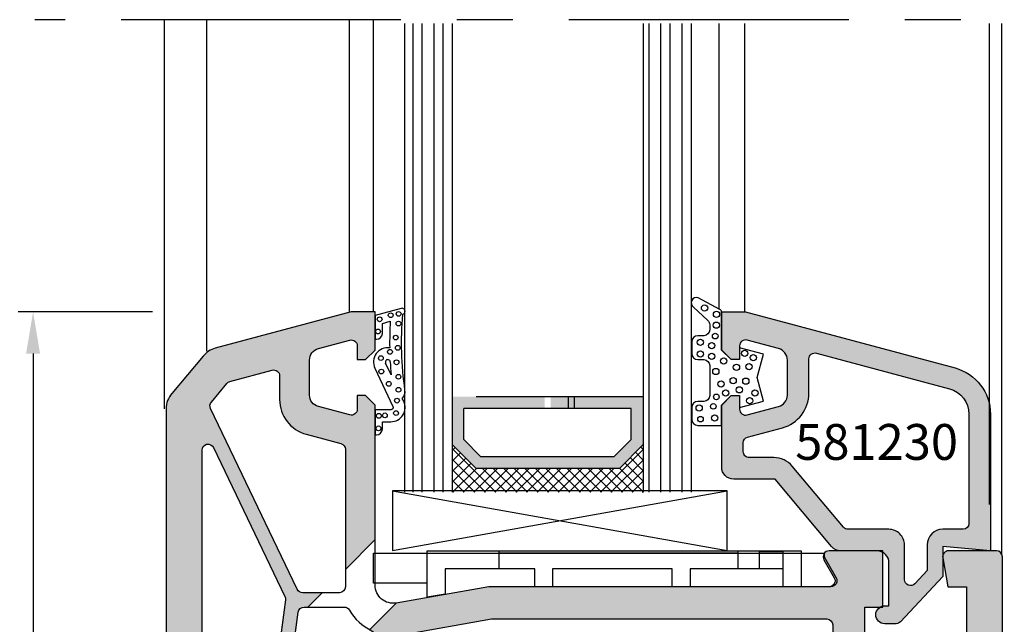
# Model space of a CAD drawing. Extents: x 0 to 191, y 0 to 284.
# Drawn here: x 45 to 127, y 175 to 226 of the extents above; entities that cross this region are included whole.
import ezdxf

# ---------------------------------------------------------------- set-up
doc = ezdxf.new("R2010")
doc.units = 0
doc.header["$LTSCALE"] = 25
doc.header["$MEASUREMENT"] = 0
doc.linetypes.add('MITTE', pattern=[2, 1.25, -0.25, 0.25, -0.25])
doc.layers.get('0').update_dxf_attribs({"linetype": 'CONTINUOUS'})
doc.layers.get('DEFPOINTS').update_dxf_attribs({"linetype": 'CONTINUOUS'})
for name, color, linetype in [('DICHTUNG', 3, 'CONTINUOUS'), ('GLAS', 7, 'CONTINUOUS'), ('MITTE', 1, 'MITTE'), ('PROFIL', 7, 'CONTINUOUS')]:
    doc.layers.add(name, color=color, linetype=linetype)
doc.styles.get("Standard").update_dxf_attribs({"font": 'ARIAL.TTF'})
doc.dimstyles.new('STANDARD$0', dxfattribs={"dimtxt": 3.5, "dimasz": 3.5, "dimexe": 1.25, "dimexo": 1, "dimgap": 1, "dimtad": 1, "dimdec": 4, "dimtxsty": 'STANDARD', "dimcen": 2.5, "dimclrd": 1, "dimclre": 1, "dimazin": 3, "dimtfac": 1, "dimtdec": 4, "dimtmove": 0, "dimatfit": 3, "dimtvp": 1, "dimtolj": 1})

# ---------------------------------------------------------------- blocks, each defined once
blk = doc.blocks.new('5205')
at = {"layer": 'PROFIL'}
for points in [[(-0.9459079880035688, 57.50000000000003), (-2.573392053662246, 57.50000000000003, -0.2884529570767517), (-3.024162854983615, 57.783653785166), (-10.28640597872277, 72.91498924611187, -0.2944987919475894), (-10.21865739896043, 73.45272926578764), (-8.911212212610508, 75.01088176379199, -0.1539147210640729), (-8.657599513593595, 75.1724508721017), (-5.129409522551214, 76.11782653094457, -0.4931454260312524), (-4.5, 75.6348636178), (-4.5, 73.65546026375003, 0.3394542588701508), (-2.27645713527977, 70.75768278483119), (0.6294095225448473, 69.97905816059625, -0.3394542588671153), (1, 69.49609524745), (1, 59.4459079880036), (3.5, 61.9459079880036), (3.5, 73.20000000000002), (2.700000000000045, 74.00000000000003), (2, 74.00000000000003), (2, 72.85161268645001, -0.4931454260320536), (1.370590477447649, 72.36864977330578), (-1.258819045098562, 73.07319793144961, -0.3394542588627029), (-2, 74.03912375774618), (-2, 76.96087624230003, -0.3394542588611696), (-1.258819045110158, 77.92680206858702), (1.370590477443102, 78.6313502267482, -0.4931454260337598), (2, 78.14838731360325), (2, 77.00000000000003), (2.700000000000045, 77.00000000000003), (3.5, 77.79999999999995), (3.5, 81.00000000000003), (1.5, 81.00000000000003), (-9.890889513691718, 77.94782035373888, 0.1539147210604716), (-10.90534030971889, 77.30154392053615), (-13.53208888624954, 74.17110686760057, 0.1763269807079162), (-14, 72.88553164825501), (-14, 2, 0.4142135623730951), (-12, 0), (-11, 0), (-11, 69.4311378995375, -0.7980141493131551), (-10.04922919870592, 69.64748411436244), (-4.064466021170574, 57.17785761604293, -0.1458200877034302), (-4.019568159747678, 56.89584118898813), (-6.32270431233178, 39.51212369373408), (-5.169896220921544, 39.07677935772924), (-2.945567535206237, 55.86567021220307, -0.3761389555622691), (-2.449898872459471, 56.30000000000001), (-2.145907988003557, 56.30000000000001)], [(-4, 33.20000000000002), (6.931967970147753, 33.20000000000002, -0.542484242808425), (7.389036470833844, 32.49729729731487, 0.05767457174128025), (7.170050089020833, 31.79485333805997), (5.526412407799626, 23.10705416594874, -0.3604504177069106), (5.035127284949112, 22.70000000000002), (0, 22.70000000000002, 0.2277350772906778), (-2.107686824448592, 21.68750000001359, -0.2277350772906762), (-2.497999199380047, 21.5), (-4, 21.5), (-4, 20), (-3, 20, -0.4142135623730951), (-2.5, 19.5), (-2.5, 11.50390475259999, -0.3394542588671073), (-2.870590477455153, 11.02094183945374), (-4, 10.71831746998001), (-4, 8.130127018932058), (-2.129409522556898, 8.63135022674814, -0.4931454260337597), (-1.5, 8.148387313603223), (-1.5, 7.000000000000028), (-0.7999999999999545, 7), (0, 7.80000000000004), (0, 20), (8.5, 20), (8.5, 22.29999999999998), (10.39999999999986, 22.29999999999998), (10.39999999999986, 24.29999999999998), (9.103464064399986, 24.29999999999998, -0.470101353174825), (8.612178941551292, 24.89294583405083), (9.822989752344256, 31.29294583406946, -0.3604504177081495), (10.31427487517067, 31.70000000000002), (15.5, 31.70000000000002), (16.14644660938302, 32.346446609433, -0.4142135623926848), (16.85355339059993, 32.34644660943664), (17.5, 31.70000000000002), (22.68572512474998, 31.70000000000002, -0.3604504177072575), (23.17701024759867, 31.29294583405238), (24.38782105840346, 24.8929458340813, -0.4701013531758008), (23.89653593553089, 24.29999999999998), (22.60000000000014, 24.30000000000001), (22.59999999999991, 22.29999999999998), (24.5, 22.30000000000001), (24.5, 20), (40, 20), (42.02154967864999, 31.46477794014999), (53.73148727214971, 29.40000000000001), (55, 29.40000000000001, 0.4142135623730951), (56, 30.40000000000001), (56, 60.50000000000003, 0.4142135623730951), (55.5, 61.00000000000003), (51.5, 61.00000000000003, 0.4663076581832953), (51.00759612345746, 60.41317591115816), (51.43310414579992, 58.00000000000003), (53, 58.00000000000003), (53, 54.00000000000003, -0.4142135623730951), (52, 53.00000000000003), (45.5, 53.00000000000003, -0.4142135623730951), (44.5, 54.00000000000003), (44.5, 56.29999999999998), (46, 56.30000000000001), (46, 61.00000000000006), (41.49999999999613, 61.00000000000003, 0.5773502691909577), (41.06698729810296, 60.24999999999497), (41.93301270189136, 58.75000000000171, -0.5773502691909179), (41.5, 58.00000000000003), (13, 58.00000000000006), (5.260472266514398, 56.63531244265255), (3.028927570902624, 54.40376774704077, 0.01223852411838367), (3.212765957449619, 54.31176171744525, -0.2906009716637913), (3.5, 53.85929000855), (3.5, 34.90000000000001, -0.4142135623730951), (3, 34.40000000000001), (-4, 34.40000000000001)], [(5.178723404252423, 53.91632842080665, 0.03300369541387655), (5.729322346169511, 53.97633150954468), (13.23621939149984, 55.30000000000001), (41.29999999999995, 55.30000000000001, -0.4142135623730951), (41.79999999999995, 54.80000000000001), (41.79999999999995, 34.24549497814999), (40.9237584785501, 34.40000000000001), (19.88366349395005, 34.40000000000001, -0.3394542588626261), (19.40070058080573, 34.77059047744743), (19.0634010342435, 36.02940952257362, 0.3394542588626145), (18.58043812112692, 36.40000000000001), (17.5, 36.40000000000001), (17.5, 35.40000000000001), (15.5, 35.40000000000001), (15.5, 36.40000000000001), (14.41956187884807, 36.40000000000001, 0.3394542588626242), (13.93659896569989, 36.02940952254946), (13.59929941914424, 34.77059047744743, -0.3394542588626203), (13.11633650599993, 34.40000000000001), (5.200000000000045, 34.40000000000001, -0.4142135623730951), (4.700000000000045, 34.90000000000001), (4.700000000000045, 53.41678131945227, -0.4018005030781081)], [(43, 49.80000000000001, -0.4142135623730951), (43.5, 50.30000000000001), (49.08890122939988, 50.30000000000001, -0.4983482774239586), (49.56963497280617, 49.66254066801221), (45.12386200594278, 34.1144287298246, -0.3840784831692644), (44.5563041736882, 33.75948418529887), (43.41317591115444, 33.96104854039922, -0.3639702342649402), (43, 34.45345241689321)], [(50.8963363842438, 49.93745933198844, -0.3348031496642288), (51.37707012765009, 50.30000000000001), (52.5, 50.30000000000001, -0.4142135623730951), (53, 49.80000000000001), (53, 32.86650959054998, -0.4663076581538692), (52.41317591116831, 32.37410571404357), (46.73464479183872, 33.37538396115201, -0.4450047626087906), (46.34073513725366, 34.00524716966342)], [(26.06803202979995, 33.20000000000002), (38.98998749696102, 33.20000000000002, -0.4663076581555725), (39.48239137344785, 32.61317591118819), (37.80728505669595, 23.1131759111764, -0.3639702342656411), (37.31488118017705, 22.70000000000002), (27.96487271499996, 22.70000000000002, -0.3604504177068741), (27.47358759215172, 23.10705416594695), (25.8299499109346, 31.79485333803098, 0.0576745717431188), (25.6109635291125, 32.49729729730663, -0.542484242810904)], [(-4, 0), (0, 0), (0, 3.19999999999996), (-0.7999999999999545, 4), (-1.5, 4), (-1.5, 2.851612686450011, -0.4931454260320536), (-2.129409522552351, 2.368649773305776), (-4, 2.869872981112138)]]:
    blk.add_lwpolyline(points, format="xyb", close=True, dxfattribs=at)
blk = doc.blocks.new('520500')
at = {"layer": 'PROFIL'}
for points in [[(41, 49.79999999999998), (42.5, 49.80000000000001), (42.5, 54.50000000000006), (37.99999999999613, 54.50000000000003, 0.5773502691909577), (37.56698729810296, 53.74999999999497), (38.43301270189136, 52.25000000000171, -0.5773502691909179), (38, 51.50000000000003), (9.5, 51.50000000000006), (1.760472266514398, 50.13531244265255, -0.466307658154716), (0, 51.61252407218399), (0, 66.70000000000002), (-0.7999999999999545, 67.50000000000003), (-1.5, 67.50000000000003), (-1.5, 66.35161268645001, -0.4931454260320536), (-2.129409522552351, 65.86864977330578), (-4.758819045098562, 66.57319793144961, -0.3394542588627029), (-5.5, 67.53912375774618), (-5.5, 70.46087624230003, -0.3394542588611696), (-4.758819045110158, 71.42680206858702), (-2.129409522556898, 72.13135022674817, -0.4931454260337598), (-1.5, 71.64838731360325), (-1.5, 70.50000000000003), (-0.7999999999999545, 70.50000000000003), (0, 71.29999999999995), (0, 74.50000000000003), (-2, 74.50000000000003), (-13.39088951369172, 71.44782035373885, 0.1539147210604716), (-14.40534030971889, 70.80154392053615), (-17.03208888624954, 67.67110686760057, 0.1763269807079162), (-17.5, 66.38553164825501), (-17.5, -4.5, 0.4142135623730951), (-15.5, -6.5), (-3.5, -6.5), (-3.5, -3.30000000000004), (-4.299999999999955, -2.5), (-5, -2.5), (-5, -3.648387313549989, -0.4931454260320536), (-5.629409522552351, -4.131350226694224), (-8.258819045098562, -3.426802068550359, -0.3394542588626888), (-9, -2.460876242253818), (-9, 0.460876242300003, -0.3394542588611696), (-8.258819045110158, 1.426802068587023), (-5.629409522556898, 2.13135022674814, -0.4931454260337597), (-5, 1.648387313603223), (-5, 0.5000000000000284), (-4.299999999999955, 0.5), (-3.5, 1.30000000000004), (-3.5, 13.5), (5, 13.5), (5, 15.79999999999998), (6.899999999999864, 15.79999999999998), (6.899999999999864, 17.79999999999998), (5.603464064399986, 17.79999999999998, -0.470101353174825), (5.112178941551292, 18.39294583405083), (6.322989752344256, 24.79294583406946, -0.3604504177081495), (6.814274875170668, 25.20000000000002), (12, 25.20000000000002), (12.64644660938302, 25.846446609433, -0.4142135623926848), (13.35355339059993, 25.84644660943664), (14, 25.20000000000002), (19.18572512474998, 25.20000000000002, -0.3604504177072575), (19.67701024759867, 24.79294583405238), (20.88782105840346, 18.3929458340813, -0.4701013531758008), (20.39653593553089, 17.79999999999998), (19.10000000000014, 17.80000000000001), (19.09999999999991, 15.79999999999998), (21, 15.80000000000001), (21, 13.5), (36.5, 13.5), (38.52154967864999, 24.96477794014999), (50.23148727214971, 22.90000000000001), (51.5, 22.90000000000001, 0.4142135623730951), (52.5, 23.90000000000001), (52.5, 54.00000000000003, 0.4142135623730951), (52, 54.50000000000003), (48, 54.50000000000003, 0.4663076581832953), (47.50759612345746, 53.91317591115816), (47.93310414579992, 51.50000000000003), (49.5, 51.50000000000003), (49.5, 47.50000000000003, -0.4142135623730951), (48.5, 46.50000000000003), (42, 46.50000000000003, -0.4142135623730951), (41, 47.50000000000003)], [(-3, 51.00000000000003), (-6.073392053662246, 51.00000000000003, -0.2884529570767517), (-6.524162854983615, 51.283653785166), (-13.78640597872277, 66.41498924611187, -0.2944987919475894), (-13.71865739896043, 66.95272926578764), (-12.41121221261051, 68.51088176379199, -0.1539147210640729), (-12.1575995135936, 68.6724508721017), (-8.629409522551214, 69.61782653094457, -0.4931454260312524), (-8, 69.1348636178), (-8, 67.15546026375003, 0.3394542588701508), (-5.77645713527977, 64.25768278483119), (-2.870590477455153, 63.47905816059625, -0.3394542588671153), (-2.5, 62.99609524745), (-2.5, 51.50000000000003, -0.4142135623730951)], [(-10.44245646040031, 28.33432978779766, -0.3761389555595392), (-10.93812512315276, 27.90000000000001), (-14, 27.90000000000001, -0.4142135623730951), (-14.5, 28.40000000000001), (-14.5, 62.9311378995375, -0.7980141493131551), (-13.54922919870592, 63.14748411436244), (-7.564466021170574, 50.67785761604293, -0.1458200877034302), (-7.519568159747678, 50.39584118898813)], [(-0.2872340425503808, 47.81176171744525, -0.2906009716637949), (0, 47.35929000855), (0, 28.40000000000001, -0.4142135623730951), (-0.5, 27.90000000000001), (-8.718900704350062, 27.90000000000001, -0.4533416061805176), (-9.214569367096146, 28.46567021220838), (-6.445567535206237, 49.36567021220307, -0.3761389555622691), (-5.949898872459471, 49.80000000000001), (-2.591727314406398, 49.80000000000001, -0.2704112642147532), (-2.15643717458056, 49.54601319917128, 0.1554418110740738)], [(1.678723404252423, 47.41632842080665, 0.03300369541387655), (2.229322346169511, 47.47633150954468), (9.736219391499844, 48.80000000000001), (37.79999999999995, 48.80000000000001, -0.4142135623730951), (38.29999999999995, 48.30000000000001), (38.29999999999995, 27.74549497814999), (37.4237584785501, 27.90000000000001), (16.38366349395005, 27.90000000000001, -0.3394542588626261), (15.90070058080573, 28.27059047744743), (15.5634010342435, 29.52940952257362, 0.3394542588626145), (15.08043812112692, 29.90000000000001), (14, 29.90000000000001), (14, 28.90000000000001), (12, 28.90000000000001), (12, 29.90000000000001), (10.91956187884807, 29.90000000000001, 0.3394542588626242), (10.43659896569989, 29.52940952254946), (10.09929941914424, 28.27059047744743, -0.3394542588626203), (9.616336505999925, 27.90000000000001), (1.700000000000045, 27.90000000000001, -0.4142135623730951), (1.200000000000045, 28.40000000000001), (1.200000000000045, 46.91678131945227, -0.4018005030781081)], [(39.5, 43.30000000000001, -0.4142135623730951), (40, 43.80000000000001), (45.58890122939988, 43.80000000000001, -0.4983482774239586), (46.06963497280617, 43.16254066801221), (41.62386200594278, 27.6144287298246, -0.3840784831692644), (41.0563041736882, 27.25948418529887), (39.91317591115444, 27.46104854039922, -0.3639702342649402), (39.5, 27.95345241689321)], [(47.3963363842438, 43.43745933198844, -0.3348031496642288), (47.87707012765009, 43.80000000000001), (49, 43.80000000000001, -0.4142135623730951), (49.5, 43.30000000000001), (49.5, 26.36650959054998, -0.4663076581538692), (48.91317591116831, 25.87410571404357), (43.23464479183872, 26.87538396115201, -0.4450047626087906), (42.84073513725366, 27.50524716966342)], [(3.431967970147753, 26.70000000000002, -0.5424842428084249), (3.889036470833844, 25.99729729731487, 0.05767457174128025), (3.670050089020833, 25.29485333805997), (2.026412407799626, 16.60705416594874, -0.3604504177069106), (1.535127284949112, 16.20000000000002), (-3.5, 16.20000000000002, 0.2277350772906778), (-5.607686824448592, 15.18750000001359, -0.2277350772906762), (-5.997999199380047, 15), (-14, 15, -0.4142135623730951), (-14.5, 15.5), (-14.5, 26.20000000000002, -0.4142135623730951), (-14, 26.70000000000002)], [(22.56803202979995, 26.70000000000002), (35.48998749696102, 26.70000000000002, -0.4663076581555725), (35.98239137344785, 26.11317591118819), (34.30728505669595, 16.6131759111764, -0.3639702342656411), (33.81488118017705, 16.20000000000002), (24.46487271499996, 16.20000000000002, -0.3604504177068741), (23.97358759215172, 16.60705416594695), (22.3299499109346, 25.29485333803098, 0.0576745717431188), (22.1109635291125, 25.99729729730663, -0.542484242810904)], [(-6, 13), (-6, 5.003904752599993, -0.3394542588671073), (-6.370590477455153, 4.520941839453741), (-8.905866657825982, 3.841616634369842, 0.3394556944824481), (-11.49999999995362, 0.4608582203853473, -1.287279617256991e-06), (-11.5, 0.460876242300003), (-11.5, -3, -0.4142135623730951), (-12, -3.5), (-14, -3.5, -0.4142135623730951), (-14.5, -3), (-14.5, 13, -0.4142135623730951), (-14, 13.5), (-6.5, 13.5, -0.4142135623730951)]]:
    blk.add_lwpolyline(points, format="xyb", close=True, dxfattribs=at)
blk = doc.blocks.new('*D25')
at = {"color": 1}
for p, q in [((55.95835739750665, 201.10708323079), (44.71110251387588, 201.10708323079)), ((45.96110251387588, 197.60708323079), (45.96110251387585, 68.60708323078998)), ((73.60480400691324, 65.10708323078998), (44.71110251387585, 65.10708323078998))]:
    blk.add_line(p, q, dxfattribs=at)
for points in [[(45.37776918054254, 197.60708323079), (46.54443584720921, 197.60708323079), (45.96110251387588, 201.10708323079)], [(45.37776918054251, 68.60708323078998), (46.54443584720919, 68.60708323078998), (45.96110251387585, 65.10708323078998)]]:
    blk.add_solid(points, dxfattribs=at)
at = {"layer": 'DEFPOINTS', "color": 0}
for p in [(56.95835739750665, 201.10708323079), (45.96110251387585, 65.10708323078998), (74.60480400691324, 65.10708323078998)]:
    blk.add_point(p, dxfattribs=at)
at = {"color": 0, "insert": (43.17290333242973, 133.10708323079), "char_height": 3.5, "attachment_point": 5, "rotation": 90}
blk.add_mtext('\\A1;136', dxfattribs=at)
blk = doc.blocks.new('581230')
at = {"layer": 'PROFIL'}
h = blk.add_hatch(color=256, dxfattribs=at)
edge = h.paths.add_edge_path()
edge.add_line((-8.893202368665072, -5.599999999899978), (-9.842403876496178, -5.599999999899978))
edge.add_arc((-9.842403876496178, -4.849999999899978), 0.75, 90, 270, ccw=False)
edge.add_line((-9.842403876496178, -4.099999999899978), (-9.492403876396224, -4.099999999899978))
edge.add_line((-9.492403876396224, -4.099999999899978), (-9.492403876396224, -0.5))
edge.add_arc((-10.49240387639622, -0.4999999999999931), 0.9999999999999929, 359.9999999999996, 450.0000000000005)
edge.add_line((-10.49240387639622, 0.5), (-13.52609621830453, 0.5))
edge.add_arc((-13.52609621830454, 1.499999999999945), 0.9999999999999449, 220.0000000004362, 270.0000000000007, ccw=False)
edge.add_line((-14.29214066141859, 0.857212390307609), (-19.02700166359614, 6.5))
edge.add_line((-19.02700166359614, 6.5), (-22.49240387649604, 6.5))
edge.add_arc((-22.49240387649604, 7.5), 1, 180, 270, ccw=False)
edge.add_line((-23.49240387649604, 7.5), (-23.49240387649604, 12.70000000010009))
edge.add_line((-23.49240387649604, 12.70000000010009), (-22.69240387639621, 13.49999999989996))
edge.add_line((-22.69240387639621, 13.49999999989996), (-21.99240387649604, 13.49999999989996))
edge.add_line((-21.99240387649604, 13.49999999989996), (-21.99240387649604, 12.35161268633158))
edge.add_arc((-21.49240387649606, 12.35161268633158), 0.4999999999999822, 180.0000000000008, 285.0000000041107)
edge.add_line((-21.36299435391015, 11.86864977319635), (-18.73358483142445, 12.57319793151908))
edge.add_arc((-18.99240387659619, 13.53912375778959), 0.9999999999999888, 285.0000000041059, 359.9999999999998)
edge.add_line((-17.9924038765962, 13.53912375778958), (-17.9924038765962, 16.46087624231018))
edge.add_arc((-18.99240387659621, 16.4608762423102), 1.000000000000007, 359.9999999999988, 435.0000000019879)
edge.add_line((-18.7335848315272, 17.42680206860825), (-21.36299435396154, 18.13135022661743))
edge.add_arc((-21.49240387649604, 17.6483873134684), 0.5000000000000016, 75.00000000198862, 180.0000000000012)
edge.add_line((-21.99240387649604, 17.64838731346839), (-21.99240387649601, 16.49999999989996))
edge.add_line((-21.99240387649601, 16.49999999989996), (-22.69240387639616, 16.4999999998999))
edge.add_line((-22.69240387639616, 16.4999999998999), (-23.49240387649601, 17.29999999999995))
edge.add_line((-23.49240387649601, 17.29999999999995), (-23.49240387649604, 20.50000000009993))
edge.add_line((-23.49240387649604, 20.50000000009993), (-21.49240387639628, 20.50000000009993))
edge.add_line((-21.49240387639628, 20.50000000009993), (-3.957127696005301, 15.80143690847552))
edge.add_arc((-4.992403876396047, 11.93773360341759), 3.999999999900007, 1.1368683772161603e-13, 74.99999999990303, ccw=False)
edge.add_line((-0.9924038764960397, 11.9377336034176), (-0.9924038764960397, 0.5))
edge.add_line((-0.9924038764960397, 0.5), (-4.992403876396224, 0.8499546541999052))
edge.add_line((-4.992403876396224, 0.8499546541999052), (-4.992403876396224, -1.65004534600007))
edge.add_line((-4.992403876396224, -1.65004534600007), (-8.527525517789257, -5.440999180206973))
edge.add_arc((-8.893202368385177, -5.099999999800003), 0.5000000000999754, 269.9999999679263, 316.99999995181383, ccw=False)
edge = h.paths.add_edge_path(flags=16)
edge.add_line((-15.56299435402042, 17.04772238210643), (-4.423001977333255, 14.06277042108309))
edge.add_arc((-4.99240387658101, 11.93773360316519), 2.200000000084902, -9.094947017729282e-13, 74.99999999999369, ccw=False)
edge.add_line((-2.792403876496108, 11.93773360316516), (-2.792403876496108, 2.800000000049977))
edge.add_arc((-3.292403876546106, 2.800000000049952), 0.5000000000499978, -89.9999999999963, 2.7853275241795927e-12, ccw=False)
edge.add_line((-3.292403876546073, 2.299999999999955), (-4.992403876596313, 2.299999999999955))
edge.add_arc((-4.992403876596228, 0.9999999999999146), 1.30000000000004, 90.00000000000375, 180.0000000000012)
edge.add_line((-6.292403876596268, 0.9999999999998863), (-6.292403876596239, -1.137961727500056))
edge.add_line((-6.292403876596239, -1.137961727500056), (-7.326727025616435, -2.247137509021741))
edge.add_arc((-7.692403876496314, -1.906138329065873), 0.4999999999999995, 179.9999999999995, 317.00000001181104, ccw=False)
edge.add_line((-8.192403876496314, -1.906138329065868), (-8.192403876496314, 0.9999999999999432))
edge.add_arc((-9.492403876496311, 0.9999999999999576), 1.299999999999997, 359.9999999999994, 450.0000000000006)
edge.add_line((-9.492403876496326, 2.299999999999955), (-12.91989626280051, 2.299999999999955))
edge.add_arc((-12.91989626280048, 2.799999999999964), 0.5000000000000098, 220.0000000008379, 269.99999999999676, ccw=False)
edge.add_line((-13.30291848435527, 2.478606195151087), (-17.58817430916037, 7.585575219395537))
edge.add_arc((-19.12026319537945, 6.299999999999939), 2.000000000000017, 40.00000000084177, 89.99999999999888)
edge.add_line((-19.12026319537941, 8.299999999999955), (-21.19240387649637, 8.299999999999955))
edge.add_arc((-21.19240387649635, 8.799999999999974), 0.5000000000000195, 179.9999999999957, 269.99999999999795, ccw=False)
edge.add_line((-21.69240387649637, 8.800000000000011), (-21.69240387649631, 9.533224138995365))
edge.add_arc((-21.19240387649633, 9.533224138995342), 0.4999999999999858, 104.99999999821631, 179.9999999999974, ccw=False)
edge.add_line((-21.32181339903255, 10.01618705214389), (-18.41594674139367, 10.79481167627375))
edge.add_arc((-19.19240387661621, 13.69258915518453), 3.000000000020084, 284.9999999982163, 359.9999999999999)
edge.add_line((-16.19240387659613, 13.69258915518452), (-16.19240387659613, 16.56475946894318))
edge.add_arc((-15.69240387657674, 16.56475946894318), 0.5000000000193889, 74.99999999999449, 180, ccw=False)
at = {"layer": 'DICHTUNG'}
blk.add_lwpolyline([(-26.00000387649607, 11.50000000004997, 0.414213562373095), (-25.50000387649607, 11.00000000004997), (-23.50000387649607, 11.00000000004997), (-23.50000387649607, 12.70000000005001), (-22.70000387649606, 13.50000000004997), (-22.00000387649607, 13.50000000004997), (-22.00000387649609, 12.50000000004997), (-20.00000387649607, 13.03589838495003), (-20.52628331819606, 15.00000000004997), (-20.00000387649607, 16.96410161515001), (-22.00000387649607, 17.50000000004997), (-22.00000387649607, 16.50000000004997), (-22.70000387649606, 16.50000000004997), (-23.50000387649607, 17.30000000005003), (-23.50000387649623, 20.49999999994998, 0.3249200000003485), (-23.63820386767332, 20.69020998777609), (-25.46174447746721, 21.68426336126453, 0.8798730000003994), (-25.84342445309908, 20.87729341283608), (-24.68112584039606, 19.79017782595002, -0.2234133347740528), (-24.50000387649607, 19.40505862604999), (-24.50000387649607, 19.00000000004997, -0.414213562373095), (-25.00000387649607, 18.50000000004997), (-25.50000387649607, 18.50000000004997, 0.414213562373095), (-26.00000387649607, 18.00000000004997), (-26.00000387649607, 17.00000000004997, 0.414213562373095), (-25.50000387649607, 16.50000000004997), (-25.00000387649607, 16.50000000004997, -0.414213562373095), (-24.50000387649607, 16.00000000004997), (-24.50000387649607, 13.50000000004997, -0.414213562373095), (-25.00000387649607, 13.00000000004997), (-25.50000387649607, 13.00000000004997, 0.414213562373095), (-26.00000387649607, 12.50000000004997)], format="xyb", close=True, dxfattribs=at)
for centre, radius in [((-24.93041475161061, 20.827096746991), 0.2616376489585364), ((-23.93123482016545, 20.29062311216092), 0.2616376489585364), ((-23.95136079316222, 19.38528882411322), 0.2616376489585364), ((-25.27967501095139, 17.95687333231081), 0.2616376489585364), ((-24.03858709767524, 18.4712811753044), 0.2354738840626828), ((-24.33375428010157, 17.67717840432482), 0.2616376489585364), ((-25.28167493159668, 16.97017759213378), 0.2616376489585364), ((-24.32988006112014, 16.77882654398019), 0.2616376489585364), ((-23.32745563026145, 16.38762833881441), 0.2616376489585364), ((-21.56281785276126, 17.01924114104747), 0.2616376489585364), ((-20.8536582322618, 16.67416471570675), 0.2616376489585364), ((-23.98409469666426, 15.508418179123), 0.2616376489585364), ((-22.25883550005215, 15.86401223388793), 0.2616376489585364), ((-21.20262416521069, 15.90478324696574), 0.2616376489585364), ((-22.53571641712477, 14.73151652672391), 0.2616376489585364), ((-21.47673055951491, 14.69767155401837), 0.2616376489585364), ((-23.54884133322621, 14.45624935365225), 0.2616376489585364), ((-22.01926738546916, 13.97340426180347), 0.2616376489585364), ((-23.94188930371541, 13.38294236581481), 0.2354738840626828), ((-23.15345057091411, 13.70183851773669), 0.2616376489585364), ((-21.15994986028573, 13.05703161333372), 0.2616376489585364), ((-20.70728480592077, 13.70183851773675), 0.2616376489585364), ((-25.38262313600995, 12.44563119603151), 0.2616376489585364), ((-24.19793287385919, 12.58671920111277), 0.2354738840626828), ((-25.26729498005778, 11.51773229470695), 0.2354738840626828), ((-24.09224260413992, 11.61953677155867), 0.2616376489585364)]:
    blk.add_circle(centre, radius, dxfattribs=at)
at = {"layer": 'PROFIL'}
for points in [[(-8.893202368665072, -5.599999999899978), (-9.842403876496178, -5.599999999899978, -1), (-9.842403876496178, -4.099999999899978), (-9.492403876396224, -4.099999999899978), (-9.492403876396224, -0.5, 0.4142135623730991), (-10.49240387639622, 0.5), (-13.52609621830453, 0.5, -0.2216946626409463), (-14.29214066141859, 0.857212390307609), (-19.02700166359614, 6.5), (-22.49240387649604, 6.5, -0.4142135623730951), (-23.49240387649604, 7.5), (-23.49240387649604, 12.70000000010009), (-22.69240387639621, 13.49999999989996), (-21.99240387649604, 13.49999999989996), (-21.99240387649604, 12.35161268633158, 0.493145426053599), (-21.36299435391015, 11.86864977319635), (-18.73358483142445, 12.57319793151908, 0.3394542588433946), (-17.9924038765962, 13.53912375778958), (-17.9924038765962, 16.46087624231018, 0.3394542588730541), (-18.7335848315272, 17.42680206860825), (-21.36299435396154, 18.13135022661743, 0.4931454260205242), (-21.99240387649604, 17.64838731346839), (-21.99240387649601, 16.49999999989996), (-22.69240387639616, 16.4999999998999), (-23.49240387649601, 17.29999999999995), (-23.49240387649604, 20.50000000009993), (-21.49240387639628, 20.50000000009993), (-3.957127696005299, 15.80143690847552, -0.339454258862903), (-0.9924038764960397, 11.9377336034176), (-0.9924038764960397, 0.5), (-4.992403876396224, 0.8499546541999052), (-4.992403876396224, -1.65004534600007), (-8.527525517789257, -5.440999180206973, -0.2080002990581982)], [(-15.56299435402042, 17.04772238210643), (-4.423001977333255, 14.06277042108309, -0.3394542588633492), (-2.792403876496108, 11.93773360316516), (-2.792403876496108, 2.800000000049977, -0.4142135623730903), (-3.292403876546073, 2.299999999999955), (-4.992403876596313, 2.299999999999955, 0.4142135623730822), (-6.292403876596268, 0.9999999999998863), (-6.292403876596239, -1.137961727500056), (-7.326727025616435, -2.247137509021741, -0.6808757649749405), (-8.192403876496314, -1.906138329065868), (-8.192403876496314, 0.9999999999999432, 0.4142135623731015), (-9.492403876496326, 2.299999999999955), (-12.91989626280051, 2.299999999999955, -0.2216946626390894), (-13.30291848435527, 2.478606195151087), (-17.58817430916037, 7.585575219395537, 0.2216946626390815), (-19.12026319537941, 8.299999999999955), (-21.19240387649637, 8.299999999999955, -0.414213562373106), (-21.69240387649637, 8.800000000000011), (-21.69240387649631, 9.533224138995365, -0.3394542588720429), (-21.32181339903255, 10.01618705214389), (-18.41594674139367, 10.79481167627375, 0.3394542588720548), (-16.19240387659613, 13.69258915518452), (-16.19240387659613, 16.56475946894318, -0.4931454260313323)]]:
    blk.add_lwpolyline(points, format="xyb", close=True, dxfattribs=at)
blk = doc.blocks.new('ANEXTR_2_5')
at = {"layer": 'DICHTUNG'}
blk.add_line((1.333755568699985, -5.259601261421835), (0.8740338452000174, -4.285360761721847), dxfattribs=at)
for points in [[(2.268010283844148, -7.23945973363891, 0.234525114805207), (2.492154069157912, -6.564341456084435, -0.05504452300041274), (2.300000000000011, -0.2013655021218597), (2.314704761275628, -0.1974253731941076, 1), (2.185295238700007, 0.2855375399781792), (0, -0.3000105545218048), (0, -2.300010554521805), (0.0999999999999659, -2.300010554521805, 0.414213562373095), (0.5999999999999659, -1.800010554521805), (0.5999999999999659, -0.9674619834217992), (1.257166876099973, -0.7913746496218437, 0.01850139282584219), (1.211865180467314, -3.010319693530903)], [(1.211865458135009, -3.010319731594961, 0.5936223885548314), (-0.03033530129999917, -4.712111797821819), (1.480873829305054, -7.914660347301606, -0.5501044268125728), (1.300000000000011, -8.200010554521839), (0, -8.200010554521839), (0, -10.3000105545218), (0.0999999999999659, -10.3000105545218, 0.414213562373095), (0.5999999999999659, -9.800010554521805), (0.5999999999999659, -9.200010554521839), (1.300000000000011, -9.200010554521839, 0.5501044268125728), (2.385242975830252, -7.48790931120061), (2.268003942500002, -7.239456804821828)]]:
    blk.add_lwpolyline(points, format="xyb", dxfattribs=at)
for centre in [(1.958689533080147, -0.1716633770196268), (0.3700587749481343, -0.6243310570716858), (1.295595884323134, -0.2837241291999817), (1.95070299342639, -0.9792145404294388), (0.2339529246091985, -1.646145105361938), (1.717512413547084, -2.155440749216154), (1.233369446952352, -3.346485481434229), (1.887847707340839, -3.013205572496759), (0.4735621408284629, -3.869031158087182), (1.781469196582421, -4.222764936207113), (0.5126201019379693, -4.998473265189887), (1.941866383871925, -5.435711754703675), (1.136096537678114, -6.02215645253068), (1.95160097969098, -6.518673430822332), (1.820070613649833, -7.428468222809101), (0.3020257353782796, -8.703471183776855), (0.809229373931899, -8.662595748901367), (1.743122164650586, -8.474585748868435), (0.2748066782951497, -9.752532958984375)]:
    blk.add_circle(centre, 0.200000002980232, dxfattribs=at)
for centre, radius, start, end in [((1.054907674499987, -4.200010554521839), 0.2, 3.2027347556, 205.2615487202), ((31.20773907829999, -2.512776624721823), 30, 183.202706575, 185.253412109)]:
    blk.add_arc(centre, radius, start, end, dxfattribs=at)

msp = doc.modelspace()

# ---------------------------------------------------------------- hatches: boundary and pattern name
at = {"layer": 'GLAS'}
msp.add_hatch(color=2, dxfattribs=at).paths.add_polyline_path([(88.7926807720017, 193.0074328390091), (88.7926807720017, 194.0074328390092), (81.0426807720017, 194.0074328390092), (81.0426807720017, 190.0074328390093), (83.0426807720017, 188.0074328390092), (95.0426807720017, 188.0074328390093), (97.0426807720017, 190.0074328390092), (97.0426807720017, 194.0074328390091), (89.2926807720017, 194.0074328390091), (89.2926807720017, 193.0074328390091), (96.0426807720017, 193.0074328390091), (96.04268077200159, 190.4216464014093), (94.6284672097017, 189.0074328390092), (83.45268077200156, 189.0074328390093), (82.0426807720017, 190.4174328390094), (82.0426807720017, 193.0074328390091)])
h = msp.add_hatch(dxfattribs=at)
h.set_pattern_fill('ANSI37', color=256, scale=5, angle=-1.272221872585407e-14, style=0)
h.set_pattern_definition([(44.99999999999999, (-30.68387919979833, -15.03214201419075), (-0.4419417382415921, 0.4419417382415923), []), (135, (-30.68387919979833, -15.03214201419075), (-0.4419417382415923, -0.4419417382415921), [])])
h.paths.add_polyline_path([(83.04268077200159, 188.0074328390093), (81.0426807720017, 190.0074328390093), (81.0426807720017, 186.0074328390093), (97.0426807720017, 186.0074328390092), (97.0426807720017, 190.0074328390093), (95.0426807720017, 188.0074328390092)])
at = {"layer": 'PROFIL'}
h = msp.add_hatch(color=256, dxfattribs=at)
edge = h.paths.add_edge_path()
edge.add_line((67.10480400691335, 153.30708323079), (78.03677197706111, 153.30708323079))
edge.add_arc((78.03677197706116, 152.8070832307934), 0.4999999999966178, -23.91653442024949, 90.00000000000648, ccw=False)
edge.add_arc((81.41907888206833, 151.3070832309283), 3.199999999902634, 156.0834655797374, 169.286876977132)
edge.add_line((78.27485409593419, 151.9019365688499), (76.63121641471298, 143.2141373967387))
edge.add_arc((76.13993129186247, 143.3070832307921), 0.5000000000021226, 270, 349.2868769771435, ccw=False)
edge.add_line((76.13993129186247, 142.80708323079), (71.10480400691335, 142.80708323079))
edge.add_arc((71.10480400691335, 140.10708323079), 2.699999999999989, 90, 141.3178125461418)
edge.add_arc((68.60680480753334, 142.107083230833), 0.5000000000429954, 269.99999999999676, 321.3178125461371, ccw=False)
edge.add_line((68.60680480753331, 141.60708323079), (67.10480400691335, 141.60708323079))
edge.add_line((67.10480400691335, 141.60708323079), (67.10480400691335, 140.10708323079))
edge.add_line((67.10480400691335, 140.10708323079), (68.10480400691335, 140.10708323079))
edge.add_arc((68.10480400691335, 139.60708323079), 0.5, 0, 90, ccw=False)
edge.add_line((68.60480400691335, 139.60708323079), (68.60480400691335, 131.61098798339))
edge.add_arc((68.10480400691338, 131.6109879833899), 0.4999999999999716, -75.00000000076312, 3.183231456205249e-12, ccw=False)
edge.add_line((68.2342135294582, 131.1280250702437), (67.10480400691335, 130.82540070077))
edge.add_line((67.10480400691335, 130.82540070077), (67.10480400691335, 128.237210249722))
edge.add_line((67.10480400691335, 128.237210249722), (68.97539448435646, 128.7384334575381))
edge.add_arc((69.1048040069119, 128.2554705443932), 0.5000000000014535, 0, 105.00000000045219, ccw=False)
edge.add_line((69.60480400691335, 128.2554705443932), (69.60480400691335, 127.10708323079))
edge.add_line((69.60480400691335, 127.10708323079), (70.3048040069134, 127.10708323079))
edge.add_line((70.3048040069134, 127.10708323079), (71.10480400691335, 127.90708323079))
edge.add_line((71.10480400691335, 127.90708323079), (71.10480400691335, 140.10708323079))
edge.add_line((71.10480400691335, 140.10708323079), (79.60480400691335, 140.10708323079))
edge.add_line((79.60480400691335, 140.10708323079), (79.60480400691335, 142.40708323079))
edge.add_line((79.60480400691335, 142.40708323079), (81.50480400691322, 142.40708323079))
edge.add_line((81.50480400691322, 142.40708323079), (81.50480400691322, 144.40708323079))
edge.add_line((81.50480400691322, 144.40708323079), (80.20826807131334, 144.40708323079))
edge.add_arc((80.20826807131341, 144.9070832307899), 0.4999999999999432, 169.2868769773847, 269.99999999999187, ccw=False)
edge.add_line((79.71698294846465, 145.0000290648408), (80.92779375925761, 151.4000290648594))
edge.add_arc((81.41907888208401, 151.3070832308128), 0.4999999999771697, 89.99999999999841, 169.2868769773914, ccw=False)
edge.add_line((81.41907888208402, 151.80708323079), (86.60480400691335, 151.80708323079))
edge.add_line((86.60480400691335, 151.80708323079), (87.25125061629637, 152.453529840223))
edge.add_arc((87.60480400690665, 152.09997644964), 0.500000000004747, 44.99999999837871, 135.0000000022108, ccw=False)
edge.add_line((87.95835739751328, 152.4535298402266), (88.60480400691335, 151.80708323079))
edge.add_line((88.60480400691335, 151.80708323079), (93.79052913166333, 151.80708323079))
edge.add_arc((93.79052913166339, 151.3070832307899), 0.5000000000001137, 10.71312302279398, 90.00000000000648, ccw=False)
edge.add_line((94.28181425451203, 151.4000290648424), (95.49262506531682, 145.0000290648713))
edge.add_arc((95.00133994244429, 144.9070832308144), 0.5000000000244119, -90.00000000000489, 10.713123022787613, ccw=False)
edge.add_line((95.00133994244425, 144.40708323079), (93.70480400691349, 144.40708323079))
edge.add_line((93.70480400691349, 144.40708323079), (93.70480400691326, 142.40708323079))
edge.add_line((93.70480400691326, 142.40708323079), (95.60480400691335, 142.40708323079))
edge.add_line((95.60480400691335, 142.40708323079), (95.60480400691335, 140.10708323079))
edge.add_line((95.60480400691335, 140.10708323079), (111.1048040069134, 140.10708323079))
edge.add_line((111.1048040069134, 140.10708323079), (113.1263536855633, 151.57186117094))
edge.add_line((113.1263536855633, 151.57186117094), (124.8362912790631, 149.50708323079))
edge.add_line((124.8362912790631, 149.50708323079), (126.1048040069134, 149.50708323079))
edge.add_arc((126.1048040069134, 150.50708323079), 1, 270, 360)
edge.add_line((127.1048040069134, 150.50708323079), (127.1048040069134, 180.60708323079))
edge.add_arc((126.6048040069134, 180.60708323079), 0.5, 0, 90)
edge.add_line((126.6048040069134, 181.10708323079), (122.6048040069134, 181.10708323079))
edge.add_arc((122.6048040068754, 180.60708323079), 0.5, 89.99999999565206, 190.000000000978)
edge.add_line((122.1124001303708, 180.5202591419481), (122.5379081527133, 178.10708323079))
edge.add_line((122.5379081527133, 178.10708323079), (124.1048040069134, 178.10708323079))
edge.add_line((124.1048040069134, 178.10708323079), (124.1048040069134, 174.10708323079))
edge.add_arc((123.1048040069134, 174.10708323079), 1, -90, 0, ccw=False)
edge.add_line((123.1048040069134, 173.10708323079), (116.6048040069134, 173.10708323079))
edge.add_arc((116.6048040069134, 174.10708323079), 1, 180, 270, ccw=False)
edge.add_line((115.6048040069134, 174.10708323079), (115.6048040069134, 176.40708323079))
edge.add_line((115.6048040069134, 176.40708323079), (117.1048040069134, 176.40708323079))
edge.add_line((117.1048040069134, 176.40708323079), (117.1048040069134, 181.10708323079))
edge.add_line((117.1048040069134, 181.10708323079), (112.6048040069095, 181.10708323079))
edge.add_arc((112.6048040069095, 180.6070832307878), 0.5000000000022169, 89.99999999999838, 210.0000000002281)
edge.add_line((112.1717913050163, 180.357083230785), (113.0378167088047, 178.8570832307917))
edge.add_arc((112.6048040069134, 178.60708323079), 0.5000000000000284, -90.00000000000648, 30.000000000216176, ccw=False)
edge.add_line((112.6048040069134, 178.10708323079), (84.10480400691335, 178.10708323079))
edge.add_line((84.10480400691335, 178.10708323079), (76.36527627342775, 176.7423956734425))
edge.add_line((76.36527627342775, 176.7423956734425), (74.13373157781598, 174.5108509778308))
edge.add_arc((76.10480400695107, 178.2196073029814), 4.200000000028729, 242.0109403741314, 244.8156634656822)
edge.add_arc((74.1048040069134, 173.96637323934), 0.4999999999999675, -6.480149750132114e-12, 64.81566346567178, ccw=False)
edge.add_line((74.60480400691335, 173.96637323934), (74.60480400691335, 155.00708323079))
edge.add_arc((74.10480400691335, 155.00708323079), 0.5, -90, 0, ccw=False)
edge.add_line((74.10480400691335, 154.50708323079), (67.10480400691335, 154.50708323079))
edge.add_line((67.10480400691335, 154.50708323079), (67.10480400691335, 153.30708323079))
edge = h.paths.add_edge_path()
edge.add_line((70.15889601890979, 177.60708323079), (68.53141195325111, 177.60708323079))
edge.add_arc((68.53141195325112, 178.1070832307846), 0.4999999999945999, 205.638550238595, 269.99999999999835, ccw=False)
edge.add_line((68.08064115192974, 177.890737015956), (60.81839802819059, 193.0220724769019))
edge.add_arc((61.2691688295233, 193.2384186917361), 0.5000000000072199, 140.0000000009514, 205.6385502386089, ccw=False)
edge.add_line((60.88614660795292, 193.5598124965776), (62.19359179430285, 195.117964994582))
edge.add_arc((62.57661401587268, 194.7965711897408), 0.5000000000065697, 104.9999999999952, 140.0000000009466, ccw=False)
edge.add_line((62.44720449331976, 195.2795341028917), (65.97539448436214, 196.2249097617346))
edge.add_arc((66.10480400691333, 195.74194684859), 0.5000000000000207, 0, 104.99999999999051, ccw=False)
edge.add_line((66.60480400691335, 195.74194684859), (66.60480400691335, 193.76254349454))
edge.add_arc((69.6048040069134, 193.7625434944958), 3.000000000000043, 179.9999999991565, 255.0000000005488)
edge.add_line((68.82834687163358, 190.8647660156212), (71.7342135294582, 190.0861413913862))
edge.add_arc((71.6048040069134, 189.60317847824), 0.4999999999999615, -3.183231456205249e-12, 75.00000000076471, ccw=False)
edge.add_line((72.10480400691335, 189.60317847824), (72.10480400691335, 179.5529912187936))
edge.add_line((72.10480400691335, 179.5529912187936), (74.60480400691335, 182.0529912187936))
edge.add_line((74.60480400691335, 182.0529912187936), (74.60480400691335, 193.30708323079))
edge.add_line((74.60480400691335, 193.30708323079), (73.8048040069134, 194.10708323079))
edge.add_line((73.8048040069134, 194.10708323079), (73.10480400691335, 194.10708323079))
edge.add_line((73.10480400691335, 194.10708323079), (73.10480400691335, 192.95869591724))
edge.add_arc((72.60480400691338, 192.95869591724), 0.4999999999999716, -105.00000000013353, 3.183231456205249e-12, ccw=False)
edge.add_line((72.475394484361, 192.4757330040958), (69.84598496181479, 193.1802811622396))
edge.add_arc((70.1048040069218, 194.1462069885362), 1.00000000000846, 180.0000000000032, 254.999999999864, ccw=False)
edge.add_line((69.10480400691335, 194.1462069885362), (69.10480400691335, 197.06795947309))
edge.add_arc((70.10480400691334, 197.06795947309), 0.9999999999999858, 105.0000000004527, 180, ccw=False)
edge.add_line((69.8459849618032, 198.033885299377), (72.47539448435646, 198.7384334575382))
edge.add_arc((72.60480400691189, 198.2554705443932), 0.5000000000014773, 0, 105.0000000004498, ccw=False)
edge.add_line((73.10480400691335, 198.2554705443932), (73.10480400691335, 197.10708323079))
edge.add_line((73.10480400691335, 197.10708323079), (73.8048040069134, 197.10708323079))
edge.add_line((73.8048040069134, 197.10708323079), (74.60480400691335, 197.9070832307899))
edge.add_line((74.60480400691335, 197.9070832307899), (74.60480400691335, 201.10708323079))
edge.add_line((74.60480400691335, 201.10708323079), (72.60480400691335, 201.10708323079))
edge.add_line((72.60480400691335, 201.10708323079), (61.21391449322164, 198.0549035845289))
edge.add_arc((61.73155258342137, 196.123051931968), 1.99999999998193, 104.9999999999812, 140.0000000001248)
edge.add_line((60.19946369719446, 197.4086271513261), (57.57271512066382, 194.2781900983906))
edge.add_arc((59.10480400687561, 192.992614879045), 1.999999999962253, 140.0000000001228, 180.0000000000008)
edge.add_line((57.10480400691335, 192.992614879045), (57.10480400691335, 122.10708323079))
edge.add_arc((59.10480400691335, 122.10708323079), 2, 180, 270)
edge.add_line((59.10480400691335, 120.10708323079), (60.10480400691335, 120.10708323079))
edge.add_line((60.10480400691335, 120.10708323079), (60.10480400691335, 189.5382211303275))
edge.add_arc((60.60480400689674, 189.5382211303275), 0.4999999999833804, 25.63855023874578, 179.9999999999967, ccw=False)
edge.add_line((61.05557480820744, 189.7545673451524), (67.04033798574278, 177.2849408468329))
edge.add_arc((66.58956718439342, 177.0685946319893), 0.5000000000263057, -7.547057176554915, 25.638550238754874, ccw=False)
edge.add_line((67.08523584716568, 177.0029244197781), (64.78209969458158, 159.6192069245241))
edge.add_line((64.78209969458158, 159.6192069245241), (65.93490778599181, 159.1838625885192))
edge.add_line((65.93490778599181, 159.1838625885192), (68.15923647170712, 175.9727534429931))
edge.add_arc((68.6549051344539, 175.90708323079), 0.4999999999999726, 90.00000000000159, 172.4529428239883, ccw=False)
edge.add_line((68.65490513445388, 176.40708323079), (68.9588960189098, 176.40708323079))
edge.add_line((68.9588960189098, 176.40708323079), (70.15889601890979, 177.60708323079))
edge = h.paths.add_edge_path(flags=16)
edge.add_arc((114.6048040069134, 169.90708323079), 0.5, 90, 180, ccw=False)
edge.add_line((114.6048040069134, 170.40708323079), (120.1937052363132, 170.40708323079))
edge.add_arc((120.1937052363132, 169.90708323079), 0.4999999999999716, -15.957167127091111, 89.99999999999682, ccw=False)
edge.add_line((120.6744389797195, 169.7696238988022), (116.2286660128561, 154.2215119606146))
edge.add_arc((115.7479322694392, 154.3589712926055), 0.5000000000110695, 259.9999999997408, 344.04283287290605, ccw=False)
edge.add_line((115.6611081806016, 153.8665674160889), (114.5179799180678, 154.0681317711892))
edge.add_arc((114.6048040069014, 154.5605356476831), 0.4999999999880465, 179.9999999999935, 259.9999999997401, ccw=False)
edge.add_line((114.1048040069134, 154.5605356476832), (114.1048040069134, 169.90708323079))
edge = h.paths.add_edge_path(flags=16)
edge.add_arc((122.4818741345634, 169.9070832307899), 0.5000000000000837, 89.99999999999193, 164.0428328728306, ccw=False)
edge.add_line((122.4818741345634, 170.40708323079), (123.6048040069134, 170.40708323079))
edge.add_arc((123.6048040069134, 169.90708323079), 0.5, 0, 90, ccw=False)
edge.add_line((124.1048040069134, 169.90708323079), (124.1048040069134, 152.97359282134))
edge.add_arc((123.6048040069133, 152.97359282134), 0.5000000000000284, 260.0000000002102, 359.99999999999676, ccw=False)
edge.add_line((123.5179799180817, 152.4811889448335), (117.8394487987521, 153.482467191942))
edge.add_arc((117.9262728875859, 153.9748710684614), 0.5000000000131855, 164.042832872847, 260.0000000002265, ccw=False)
edge.add_line((117.445539144167, 154.1123304004534), (122.0011403911572, 170.0445425627784))
edge = h.paths.add_edge_path(flags=16)
edge.add_arc((76.10480400690275, 178.219607302982), 4.199999999992436, 272.4388546910595, 279.9999999997273)
edge.add_line((76.83412635308287, 174.0834147403347), (84.3410233984132, 175.40708323079))
edge.add_line((84.3410233984132, 175.40708323079), (112.4048040069133, 175.40708323079))
edge.add_arc((112.4048040069133, 174.90708323079), 0.5, 0, 90, ccw=False)
edge.add_line((112.9048040069133, 174.90708323079), (112.9048040069133, 154.35257820894))
edge.add_line((112.9048040069133, 154.35257820894), (112.0285624854635, 154.50708323079))
edge.add_line((112.0285624854635, 154.50708323079), (90.98846750086341, 154.50708323079))
edge.add_arc((90.98846750086332, 155.00708323079), 0.5000000000000568, 195.000000000161, 270.0000000000098, ccw=False)
edge.add_line((90.50550458771909, 154.8776737082374), (90.16820504115685, 156.1364927533636))
edge.add_arc((89.68524212804017, 156.0070832308185), 0.499999999971501, 15.00000000014459, 89.9999999999886)
edge.add_line((89.68524212804027, 156.50708323079), (88.60480400691335, 156.50708323079))
edge.add_line((88.60480400691335, 156.50708323079), (88.60480400691335, 155.50708323079))
edge.add_line((88.60480400691335, 155.50708323079), (86.60480400691335, 155.50708323079))
edge.add_line((86.60480400691335, 155.50708323079), (86.60480400691335, 156.50708323079))
edge.add_line((86.60480400691335, 156.50708323079), (85.52436588576143, 156.50708323079))
edge.add_arc((85.52436588576145, 156.0070832307858), 0.5000000000041496, 90.00000000000325, 164.99999999985)
edge.add_line((85.04140297261324, 156.1364927533394), (84.7041034260576, 154.8776737082374))
edge.add_arc((84.22114051291335, 155.0070832307901), 0.5000000000000874, 269.99999999999187, 344.99999999983623, ccw=False)
edge.add_line((84.22114051291328, 154.50708323079), (76.3048040069134, 154.50708323079))
edge.add_arc((76.3048040069134, 155.00708323079), 0.5, 180, 270, ccw=False)
edge.add_line((75.8048040069134, 155.00708323079), (75.8048040069134, 173.5238645502423))
edge.add_arc((76.30480400691143, 173.5238645502423), 0.4999999999980247, 92.43885469107028, 180.0000000000065, ccw=False)
edge = h.paths.add_edge_path(flags=17)
edge.add_line((67.10480400691335, 120.10708323079), (71.10480400691335, 120.10708323079))
edge.add_line((71.10480400691335, 120.10708323079), (71.10480400691335, 123.3070832307899))
edge.add_line((71.10480400691335, 123.3070832307899), (70.3048040069134, 124.10708323079))
edge.add_line((70.3048040069134, 124.10708323079), (69.60480400691335, 124.10708323079))
edge.add_line((69.60480400691335, 124.10708323079), (69.60480400691335, 122.95869591724))
edge.add_arc((69.10480400691338, 122.95869591724), 0.4999999999999716, -105.00000000013353, 3.183231456205249e-12, ccw=False)
edge.add_line((68.975394484361, 122.4757330040958), (67.10480400691335, 122.9769562119021))
edge.add_line((67.10480400691335, 122.9769562119021), (67.10480400691335, 120.10708323079))
edge = h.paths.add_edge_path(flags=16)
edge.add_line((97.1728360367133, 153.30708323079), (110.0947915038744, 153.30708323079))
edge.add_arc((110.0947915038743, 152.8070832308093), 0.4999999999807017, -10.000000000117382, 89.99999999999022, ccw=False)
edge.add_line((110.5871953803612, 152.7202591419782), (108.9120890636093, 143.2202591419664))
edge.add_arc((108.4196851870904, 143.3070832308031), 0.5000000000131365, 269.99999999999676, 349.99999999988324, ccw=False)
edge.add_line((108.4196851870904, 142.80708323079), (99.06967672191331, 142.80708323079))
edge.add_arc((99.0696767219134, 143.3070832307899), 0.4999999999998863, 190.7131230228551, 269.9999999999902, ccw=False)
edge.add_line((98.57839159906507, 143.2141373967369), (96.93475391784796, 151.901936568821))
edge.add_arc((93.79052913171701, 151.3070832309008), 3.19999999989922, 10.7131230228532, 23.91653442066775)
edge.add_arc((97.17283603671333, 152.8070832307901), 0.499999999999931, 90.00000000000318, 203.9165344206972, ccw=False)

# ---------------------------------------------------------------- linework, layer by layer
for p, q in [((56.95835739750663, 192.99261487899), (56.95835739750669, 225.5535298401966)), ((60.51050675743409, 197.8098348236263), (60.51050675743409, 225.5535298401967)), ((72.45835739750669, 201.10708323079), (72.45835739750669, 225.5535298401966)), ((74.45835739750669, 201.10708323079), (74.45835739750669, 225.5535298401966)), ((103.4044807808243, 201.3667190182023), (103.4044807808243, 225.2331406920035)), ((105.5426807720014, 201.1765090304262), (105.5426807720014, 225.2331406920035)), ((126.0426807720017, 184.9837359933262), (126.0426807720017, 225.2331406920035)), ((127.0558019038198, 180.8229556398329), (127.0558019038198, 225.2331406920035)), ((84.95835739750663, 180.93421187539), (104.9583573975066, 180.93421187539))]:
    msp.add_line(p, q)
for points in [[(78.95835739750663, 180.91925556429), (110.2583573975066, 180.91925556429)], [(108.7583573975066, 181.02064755309), (106.7583573975066, 181.02064755309)]]:
    msp.add_lwpolyline(points)
at = {"layer": 'GLAS'}
for p, q in [((77.0426807720017, 225.233140692008), (77.0426807720017, 186.0074328390093)), ((81.0426807720017, 225.233140692008), (81.0426807720017, 186.0074328390093)), ((97.04268077200172, 225.233140692008), (97.0426807720017, 186.0074328390093)), ((101.0426807720017, 225.233140692008), (101.0426807720017, 186.0074328390093)), ((82.02073416072263, 190.4174328390093), (82.02073416072263, 193.0074328390092)), ((96.02073416072263, 190.4174328390093), (96.02073416072263, 193.0074328390092)), ((82.02073416072263, 190.4174328390093), (83.4307341607226, 189.0074328390093)), ((96.02073416072263, 190.4216464014092), (94.60652059842262, 189.0074328390093)), ((81.0426807720017, 190.0074328390093), (83.0426807720017, 188.0074328390093)), ((97.0426807720017, 190.0074328390093), (95.0426807720017, 188.0074328390093)), ((83.4307341607226, 189.0074328390093), (94.61073416072266, 189.0074328390093)), ((95.0426807720017, 188.0074328390093), (83.0426807720017, 188.0074328390093)), ((104.0558019038198, 181.122955639833), (104.0558019038198, 186.122955639833))]:
    msp.add_line(p, q, dxfattribs=at)
at = {"layer": 'GLAS', "color": 2}
for p, q in [((77.7686807720017, 186.0074328390093), (77.7686807720017, 225.233140692008)), ((78.52868077200169, 186.0074328390093), (78.52868077200169, 225.233140692008)), ((79.52868077200169, 186.0074328390093), (79.52868077200169, 225.233140692008)), ((80.28868077200168, 186.0074328390093), (80.28868077200168, 225.233140692008)), ((97.52868077200169, 186.0074328390093), (97.5286807720017, 225.233140692008)), ((98.52868077200169, 186.0074328390093), (98.5286807720017, 225.233140692008)), ((99.28868077200168, 186.0074328390093), (99.2886807720017, 225.233140692008)), ((100.2886807720017, 186.0074328390093), (100.2886807720017, 225.233140692008)), ((90.79268279855974, 194.0074328390092), (83.04268279855974, 194.0074328390092)), ((97.02073416072263, 194.0074328390092), (89.27073416072263, 194.0074328390092)), ((90.79268279855974, 193.0074328390092), (90.79268279855974, 194.0074328390092)), ((91.29268279855974, 193.0074328390092), (91.29268279855974, 194.0074328390092)), ((96.02073416072263, 193.0074328390092), (82.02073416072263, 193.0074328390092))]:
    msp.add_line(p, q, dxfattribs=at)
at = {"layer": 'GLAS'}
msp.add_lwpolyline([(76.0558019038198, 186.122955639833), (76.0558019038198, 181.122955639833), (104.0558019038198, 186.122955639833)], close=True, dxfattribs=at)
at = {"layer": 'MITTE', "ltscale": 0.75}
msp.add_line((151.7611468397362, 225.5535298401966), (46.1173393538304, 225.5535298401966), dxfattribs=at)
at = {"layer": 'PROFIL'}
msp.add_line((76.0558019038198, 186.122955639833), (104.0558019038198, 181.122955639833), dxfattribs=at)
msp.add_lwpolyline([(78.95835739750663, 178.40708323079), (74.45835739750663, 178.40708323079), (74.45835739750663, 180.90708323079), (112.1810071283066, 180.90708323079), (112.1810071283066, 180.60708323079), (113.1913700994066, 178.85708323079), (113.1913700993989, 178.85708323079, -0.5773502691896262), (112.7583573975066, 178.10708323079), (108.7583573975066, 178.10708323079), (108.7583573975066, 181.10708323079)], format="xyb", dxfattribs=at)
for points in [[(108.7583573975066, 179.60708323079), (100.9583573975066, 179.60708323079), (100.9583573975066, 178.10708323079), (99.45835739750663, 178.10708323079), (99.45835739750663, 179.60708323079), (89.45835739750663, 179.60708323079), (89.45835739750663, 178.10708323079), (87.95835739750663, 178.10708323079), (87.95835739750663, 179.60708323079), (80.45835739750663, 179.60708323079), (80.45835739750663, 177.48993879839), (78.95835739750663, 177.22544832729), (78.95835739750663, 181.10708323079), (110.2583573975066, 181.10708323079), (110.2583573975066, 178.10708323079)], [(84.95835739750663, 181.10708323079), (84.95835739750663, 179.60708323079)], [(104.9583573975066, 181.10708323079), (104.9583573975066, 179.60708323079)], [(106.7583573975066, 181.10708323079), (106.7583573975066, 179.60708323079)]]:
    msp.add_lwpolyline(points, dxfattribs=at)

# ---------------------------------------------------------------- block references
msp.add_blockref('ANEXTR_2_5', (74.60480400691338, 201.10708323079))
for name, p in [('581230', (127.1048040069134, 180.60708323079)), ('5205', (71.10480400691335, 120.10708323079)), ('520500', (74.60480400691335, 126.60708323079))]:
    msp.add_blockref(name, p, dxfattribs=at)

# ---------------------------------------------------------------- texts
msp.add_text('581230', height=3, dxfattribs=at).set_placement((109.7661632950832, 188.7193515487131))

# ---------------------------------------------------------------- dimensions: what is measured, and where the dimension line sits
dim = msp.add_linear_dim(base=(45.96110251387585, 65.10708323078998), p1=(56.95835739750665, 201.10708323079), p2=(74.60480400691324, 65.10708323078998), angle=90, dimstyle='STANDARD$0')
dim.commit()
dim.dimension.update_dxf_attribs({"geometry": '*D25', "text_midpoint": (43.17290333242973, 133.10708323079)})

doc.saveas('drawing.dxf')
